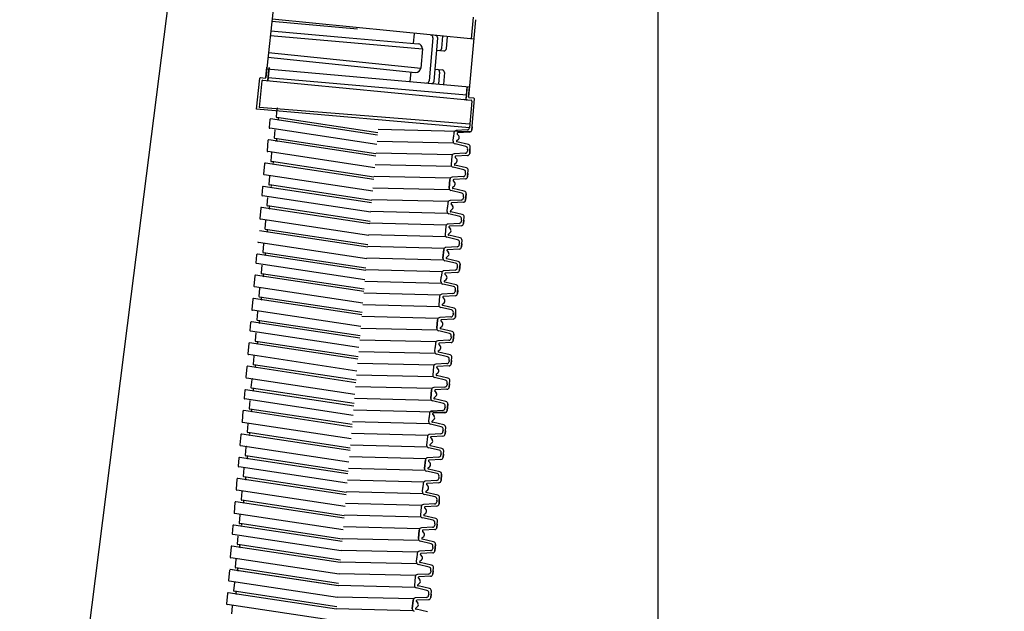
# Model space of a CAD drawing. Units: millimetres. Extents: x -351 to 3249, y 6462 to 11629.
# Drawn here: x 1532 to 1738, y 8195 to 8319 of the extents above; entities that cross this region are included whole.
import ezdxf

# ---------------------------------------------------------------- set-up
doc = ezdxf.new("R2010")
doc.units = ezdxf.units.MM
doc.styles.get("Standard").update_dxf_attribs({"font": 'simplex.shx'})
doc.dimstyles.new('小', dxfattribs={"dimscale": 12, "dimtxt": 3.5, "dimasz": 2.5, "dimexe": 1, "dimexo": 1, "dimgap": 1.5, "dimtad": 0, "dimtih": 1, "dimtoh": 1, "dimdsep": 46, "dimtxsty": 'Standard', "dimcen": 0, "dimclrd": 256, "dimclre": 256, "dimclrt": 2, "dimadec": 0, "dimazin": 2, "dimtp": 0.1, "dimtm": 0.1, "dimtfac": 0.71, "dimtix": 1, "dimtmove": 2, "dimatfit": 0, "dimfxl": 1, "dimlwd": -1, "dimlwe": -1, "dimarcsym": 0})

# ---------------------------------------------------------------- blocks, each defined once
blk = doc.blocks.new('*D9')
for p, q in [((1664.9, 8435.25), (1872.77, 8435.25)), ((1860.77, 8405.25), (1860.77, 8279.25)), ((1860.77, 7997.25), (1860.77, 8201.25)), ((1429.34, 7967.25), (1872.77, 7967.25))]:
    blk.add_line(p, q)
for points in [[(1855.77, 8405.25), (1865.77, 8405.25), (1860.77, 8435.25)], [(1855.77, 7997.25), (1865.77, 7997.25), (1860.77, 7967.25)]]:
    blk.add_solid(points)
at = {"layer": 'Defpoints', "color": 0}
for p in [(1652.9, 8435.25), (1417.34, 7967.25), (1860.77, 7967.25)]:
    blk.add_point(p, dxfattribs=at)
at = {"color": 2, "insert": (1860.77, 8240.25), "char_height": 42, "attachment_point": 5}
blk.add_mtext('468', dxfattribs=at)
blk = doc.blocks.new('*D14')
for p, q in [((1665.16, 8393.25), (1665.16, 7731.38)), ((1255.16, 7883.23), (1255.16, 7731.38)), ((1285.16, 7743.38), (1392.16, 7743.38)), ((1635.16, 7743.38), (1528.16, 7743.38))]:
    blk.add_line(p, q)
for points in [[(1285.16, 7748.38), (1285.16, 7738.38), (1255.16, 7743.38)], [(1635.16, 7748.38), (1635.16, 7738.38), (1665.16, 7743.38)]]:
    blk.add_solid(points)
at = {"layer": 'Defpoints', "color": 0}
for p in [(1665.16, 8405.25), (1255.16, 7895.23), (1255.16, 7743.38)]:
    blk.add_point(p, dxfattribs=at)
at = {"color": 2, "insert": (1460.16, 7743.38), "char_height": 42, "attachment_point": 5}
blk.add_mtext('410', dxfattribs=at)

msp = doc.modelspace()

# ---------------------------------------------------------------- linework, layer by layer
at = {"color": 0, "linetype": 'Continuous'}
for p, q in [((1573.307, 8405.249), (1555.085, 8261.127)), ((1555.085, 8261.127), (1531.86, 8077.437))]:
    msp.add_line(p, q, dxfattribs=at)
at = {"color": 0}
for p, q in [((1584.985, 8323.016), (1583.284, 8306.905)), ((1584.521, 8318.616), (1602.412, 8317.05)), ((1584.577, 8319.147), (1626.697, 8314.926)), ((1627.05, 8318.955), (1625.638, 8302.816)), ((1626.595, 8319.496), (1626.199, 8314.969)), ((1584.31, 8316.626), (1600.708, 8315.192)), ((1614.255, 8316.014), (1614.081, 8314.022)), ((1584.205, 8315.632), (1599.428, 8314.3)), ((1599.428, 8314.3), (1615.986, 8312.851)), ((1600.708, 8315.192), (1615.077, 8313.935)), ((1618.196, 8315.167), (1617.412, 8306.202)), ((1618.408, 8306.115), (1619.192, 8315.08)), ((1620.014, 8313.001), (1620.232, 8315.491)), ((1621.01, 8312.914), (1621.228, 8315.404)), ((1583.835, 8312.127), (1615.637, 8308.866)), ((1615.986, 8312.851), (1615.637, 8308.866)), ((1618.975, 8312.59), (1620.469, 8312.459)), ((1618.975, 8312.59), (1620.469, 8312.459)), ((1583.729, 8311.119), (1614.554, 8307.957)), ((1583.284, 8306.905), (1583.506, 8309.009)), ((1583.47, 8308.669), (1625.826, 8304.964)), ((1584.007, 8308.996), (1583.713, 8306.206)), ((1583.729, 8306.356), (1584.003, 8308.956)), ((1613.558, 8308.045), (1613.383, 8306.052)), ((1618.626, 8308.605), (1620.12, 8308.474)), ((1618.626, 8308.605), (1620.12, 8308.474)), ((1619.579, 8308.02), (1619.361, 8305.529)), ((1620.575, 8307.933), (1620.357, 8305.442)), ((1581.325, 8300.258), (1582.009, 8306.738)), ((1582.454, 8306.189), (1581.868, 8300.637)), ((1582.174, 8306.872), (1583.119, 8306.772)), ((1582.619, 8306.322), (1626.179, 8302.117)), ((1583.365, 8306.243), (1584.21, 8306.154)), ((1625.17, 8303.209), (1583.779, 8306.83)), ((1625.328, 8305.007), (1625.083, 8302.212)), ((1625.096, 8302.362), (1625.324, 8304.967)), ((1625.638, 8302.816), (1625.822, 8304.924)), ((1625.432, 8302.182), (1624.585, 8302.256)), ((1626.721, 8302.571), (1625.774, 8302.654)), ((1626.315, 8301.954), (1625.829, 8296.393)), ((1626.289, 8295.917), (1626.857, 8302.409)), ((1625.829, 8296.393), (1581.325, 8300.258)), ((1625.892, 8297.122), (1581.868, 8300.637)), ((1585.559, 8300.336), (1585.416, 8298.7)), ((1584.108, 8298.088), (1583.964, 8296.441)), ((1606.621, 8294.847), (1584.28, 8298.223)), ((1606.665, 8295.347), (1585.543, 8298.538)), ((1585.885, 8298.325), (1585.868, 8298.126)), ((1606.451, 8292.901), (1584.091, 8296.279)), ((1585.176, 8295.954), (1585.033, 8294.317)), ((1606.727, 8296.064), (1626.123, 8295.587)), ((1622.576, 8295.355), (1622.497, 8294.458)), ((1625.358, 8295.937), (1623.047, 8295.811)), ((1625.818, 8295.461), (1623.373, 8295.328)), ((1626.347, 8296.581), (1626.289, 8295.917)), ((1583.724, 8293.706), (1583.537, 8291.559)), ((1606.237, 8290.465), (1583.896, 8293.841)), ((1606.281, 8290.964), (1585.16, 8294.156)), ((1585.502, 8293.943), (1585.484, 8293.743)), ((1606.513, 8293.618), (1622.512, 8293.225)), ((1622.419, 8293.562), (1622.497, 8294.458)), ((1623.147, 8293.711), (1623.509, 8294.015)), ((1625.594, 8292.894), (1623.209, 8293.45)), ((1623.267, 8295.081), (1623.571, 8294.719)), ((1606.023, 8288.019), (1583.664, 8291.398)), ((1584.461, 8291.116), (1584.318, 8289.479)), ((1606.3, 8291.182), (1622.299, 8290.789)), ((1624.931, 8291.056), (1622.62, 8290.929)), ((1625.058, 8292.505), (1622.803, 8293.031)), ((1625.422, 8291.743), (1625.402, 8291.511)), ((1625.422, 8291.743), (1625.442, 8291.975)), ((1625.862, 8291.036), (1625.978, 8292.363)), ((1625.92, 8291.699), (1625.862, 8291.036)), ((1625.92, 8291.699), (1625.978, 8292.363)), ((1605.81, 8285.584), (1583.182, 8289.003)), ((1605.854, 8286.083), (1584.445, 8289.318)), ((1584.787, 8289.105), (1584.77, 8288.905)), ((1622.149, 8290.473), (1621.992, 8288.68)), ((1622.72, 8288.83), (1623.082, 8289.133)), ((1622.84, 8290.2), (1623.144, 8289.838)), ((1625.391, 8290.58), (1622.946, 8290.446)), ((1583.01, 8288.868), (1582.822, 8286.722)), ((1606.086, 8288.736), (1622.085, 8288.343)), ((1624.631, 8287.624), (1622.376, 8288.15)), ((1625.166, 8288.012), (1622.782, 8288.569)), ((1624.995, 8286.862), (1625.015, 8287.094)), ((1625.435, 8286.154), (1625.551, 8287.482)), ((1625.493, 8286.818), (1625.551, 8287.482)), ((1605.596, 8283.138), (1582.949, 8286.56)), ((1584.034, 8286.235), (1583.891, 8284.598)), ((1605.873, 8286.301), (1621.872, 8285.908)), ((1621.722, 8285.592), (1621.565, 8283.799)), ((1621.565, 8283.799), (1621.722, 8285.592)), ((1624.504, 8286.174), (1622.192, 8286.048)), ((1622.413, 8285.319), (1622.717, 8284.957)), ((1624.964, 8285.699), (1622.519, 8285.565)), ((1624.995, 8286.862), (1624.974, 8286.63)), ((1625.493, 8286.818), (1625.435, 8286.154)), ((1582.583, 8283.987), (1582.439, 8282.339)), ((1605.383, 8280.702), (1582.755, 8284.122)), ((1605.427, 8281.202), (1584.018, 8284.437)), ((1584.36, 8284.224), (1584.343, 8284.024)), ((1605.659, 8283.855), (1621.658, 8283.462)), ((1624.203, 8282.743), (1621.949, 8283.268)), ((1622.293, 8283.948), (1622.655, 8284.252)), ((1624.739, 8283.131), (1622.355, 8283.687)), ((1605.213, 8278.756), (1582.566, 8282.178)), ((1583.651, 8281.853), (1583.508, 8280.216)), ((1605.446, 8281.419), (1621.445, 8281.026)), ((1624.077, 8281.293), (1621.765, 8281.166)), ((1624.537, 8280.817), (1622.092, 8280.684)), ((1624.568, 8281.98), (1624.547, 8281.749)), ((1624.568, 8281.98), (1624.588, 8282.212)), ((1625.124, 8282.601), (1625.008, 8281.273)), ((1625.008, 8281.273), (1625.124, 8282.601)), ((1582.199, 8279.604), (1582.012, 8277.458)), ((1605, 8276.32), (1582.371, 8279.74)), ((1605.044, 8276.819), (1583.635, 8280.054)), ((1583.977, 8279.841), (1583.959, 8279.642)), ((1605.232, 8278.974), (1621.231, 8278.581)), ((1621.138, 8278.918), (1621.216, 8279.814)), ((1621.295, 8280.711), (1621.216, 8279.814)), ((1621.866, 8279.067), (1622.228, 8279.371)), ((1624.312, 8278.25), (1621.928, 8278.806)), ((1621.986, 8280.437), (1622.289, 8280.075)), ((1604.786, 8273.874), (1582.139, 8277.297)), ((1583.224, 8276.971), (1583.081, 8275.334)), ((1623.776, 8277.861), (1621.522, 8278.387)), ((1624.141, 8277.099), (1624.12, 8276.867)), ((1624.141, 8277.099), (1624.161, 8277.331)), ((1624.581, 8276.392), (1624.697, 8277.719)), ((1624.639, 8277.055), (1624.581, 8276.392)), ((1624.639, 8277.055), (1624.697, 8277.719)), ((1604.573, 8271.439), (1581.944, 8274.858)), ((1604.617, 8271.938), (1583.208, 8275.173)), ((1583.55, 8274.96), (1583.532, 8274.76)), ((1605.019, 8276.538), (1621.018, 8276.145)), ((1620.868, 8275.829), (1620.711, 8274.036)), ((1623.65, 8276.411), (1621.338, 8276.285)), ((1621.558, 8275.556), (1621.862, 8275.194)), ((1624.11, 8275.936), (1621.665, 8275.802)), ((1604.805, 8274.092), (1620.804, 8273.699)), ((1623.349, 8272.98), (1621.095, 8273.506)), ((1621.439, 8274.186), (1621.801, 8274.489)), ((1623.885, 8273.368), (1621.501, 8273.925)), ((1624.154, 8271.51), (1624.27, 8272.838)), ((1624.212, 8272.174), (1624.27, 8272.838)), ((1604.359, 8268.993), (1581.712, 8272.415)), ((1582.797, 8272.09), (1582.654, 8270.453)), ((1604.592, 8271.657), (1620.591, 8271.264)), ((1620.44, 8270.948), (1620.284, 8269.155)), ((1620.284, 8269.155), (1620.44, 8270.948)), ((1623.223, 8271.53), (1620.911, 8271.404)), ((1621.131, 8270.675), (1621.435, 8270.312)), ((1623.683, 8271.055), (1621.238, 8270.921)), ((1623.714, 8272.218), (1623.693, 8271.986)), ((1623.714, 8272.218), (1623.734, 8272.449)), ((1624.212, 8272.174), (1624.154, 8271.51)), ((1581.345, 8269.842), (1581.201, 8268.194)), ((1604.146, 8266.557), (1581.517, 8269.977)), ((1604.189, 8267.057), (1582.781, 8270.292)), ((1583.123, 8270.079), (1583.105, 8269.879)), ((1604.378, 8269.211), (1620.377, 8268.818)), ((1622.922, 8268.099), (1620.668, 8268.624)), ((1621.012, 8269.304), (1621.374, 8269.608)), ((1623.458, 8268.487), (1621.074, 8269.043)), ((1603.975, 8264.611), (1581.328, 8268.033)), ((1582.413, 8267.708), (1582.27, 8266.071)), ((1604.165, 8266.775), (1620.164, 8266.382)), ((1622.795, 8266.649), (1620.484, 8266.522)), ((1623.287, 8267.336), (1623.266, 8267.104)), ((1623.287, 8267.336), (1623.307, 8267.568)), ((1623.843, 8267.957), (1623.727, 8266.629)), ((1623.727, 8266.629), (1623.843, 8267.957)), ((1580.962, 8265.459), (1580.774, 8263.313)), ((1603.762, 8262.175), (1581.134, 8265.595)), ((1603.806, 8262.674), (1582.397, 8265.909)), ((1582.739, 8265.696), (1582.722, 8265.497)), ((1603.951, 8264.33), (1619.95, 8263.937)), ((1619.857, 8264.274), (1619.935, 8265.17)), ((1620.013, 8266.067), (1619.935, 8265.17)), ((1620.584, 8264.423), (1620.947, 8264.727)), ((1620.704, 8265.793), (1621.008, 8265.431)), ((1623.256, 8266.173), (1620.811, 8266.04)), ((1603.548, 8259.729), (1580.901, 8263.152)), ((1581.986, 8262.826), (1581.843, 8261.189)), ((1622.495, 8263.217), (1620.241, 8263.743)), ((1623.031, 8263.606), (1620.647, 8264.162)), ((1622.859, 8262.455), (1622.839, 8262.223)), ((1622.859, 8262.455), (1622.88, 8262.687)), ((1623.299, 8261.748), (1623.416, 8263.075)), ((1623.358, 8262.411), (1623.299, 8261.748)), ((1623.358, 8262.411), (1623.416, 8263.075)), ((1580.535, 8260.578), (1580.347, 8258.432)), ((1603.335, 8257.294), (1580.707, 8260.713)), ((1603.379, 8257.793), (1581.97, 8261.028)), ((1582.312, 8260.815), (1582.295, 8260.615)), ((1603.738, 8261.894), (1619.737, 8261.501)), ((1619.586, 8261.185), (1619.429, 8259.392)), ((1622.368, 8261.767), (1620.057, 8261.641)), ((1620.277, 8260.912), (1620.581, 8260.55)), ((1622.829, 8261.292), (1620.384, 8261.158)), ((1603.121, 8254.848), (1580.474, 8258.27)), ((1603.524, 8259.448), (1619.523, 8259.055)), ((1622.068, 8258.336), (1619.814, 8258.862)), ((1620.157, 8259.541), (1620.52, 8259.845)), ((1622.604, 8258.724), (1620.22, 8259.28)), ((1622.872, 8256.866), (1622.989, 8258.194)), ((1622.93, 8257.53), (1622.989, 8258.194)), ((1581.559, 8257.945), (1581.416, 8256.308)), ((1602.952, 8252.912), (1581.543, 8256.147)), ((1603.311, 8257.013), (1619.31, 8256.62)), ((1619.159, 8256.304), (1619.002, 8254.511)), ((1619.002, 8254.511), (1619.159, 8256.304)), ((1621.941, 8256.886), (1619.63, 8256.76)), ((1622.402, 8256.41), (1619.957, 8256.277)), ((1622.432, 8257.574), (1622.412, 8257.342)), ((1622.432, 8257.574), (1622.453, 8257.805)), ((1622.93, 8257.53), (1622.872, 8256.866)), ((1580.108, 8255.697), (1579.964, 8254.049)), ((1602.908, 8252.412), (1580.28, 8255.832)), ((1581.885, 8255.934), (1581.868, 8255.734)), ((1603.097, 8254.567), (1619.096, 8254.174)), ((1619.73, 8254.66), (1620.093, 8254.964)), ((1622.177, 8253.843), (1619.793, 8254.399)), ((1619.85, 8256.031), (1620.154, 8255.668)), ((1602.738, 8250.466), (1580.091, 8253.888)), ((1581.176, 8253.563), (1581.033, 8251.926)), ((1602.884, 8252.131), (1618.883, 8251.738)), ((1621.514, 8252.005), (1619.203, 8251.878)), ((1621.641, 8253.455), (1619.387, 8253.98)), ((1622.005, 8252.692), (1621.985, 8252.46)), ((1622.005, 8252.692), (1622.026, 8252.924)), ((1622.562, 8253.312), (1622.445, 8251.985)), ((1622.445, 8251.985), (1622.562, 8253.312)), ((1579.724, 8251.314), (1579.537, 8249.168)), ((1602.525, 8248.03), (1579.896, 8251.45)), ((1602.569, 8248.529), (1581.16, 8251.764)), ((1581.502, 8251.551), (1581.484, 8251.352)), ((1618.575, 8249.629), (1618.654, 8250.526)), ((1618.732, 8251.423), (1618.654, 8250.526)), ((1619.303, 8249.779), (1619.665, 8250.083)), ((1619.423, 8251.149), (1619.727, 8250.787)), ((1621.975, 8251.529), (1619.53, 8251.395)), ((1602.311, 8245.584), (1579.664, 8249.007)), ((1580.749, 8248.681), (1580.606, 8247.044)), ((1602.67, 8249.685), (1618.669, 8249.292)), ((1621.214, 8248.573), (1618.96, 8249.099)), ((1621.75, 8248.962), (1619.366, 8249.518)), ((1621.578, 8247.811), (1621.599, 8248.043)), ((1622.018, 8247.103), (1622.134, 8248.431)), ((1622.076, 8247.767), (1622.134, 8248.431)), ((1579.297, 8246.433), (1579.11, 8244.287)), ((1602.098, 8243.149), (1579.469, 8246.568)), ((1602.141, 8243.648), (1580.733, 8246.883)), ((1581.075, 8246.67), (1581.057, 8246.47)), ((1602.457, 8247.25), (1618.456, 8246.857)), ((1618.305, 8246.541), (1618.148, 8244.748)), ((1621.087, 8247.123), (1618.776, 8246.997)), ((1618.996, 8246.268), (1619.3, 8245.906)), ((1621.548, 8246.648), (1619.103, 8246.514)), ((1621.578, 8247.811), (1621.558, 8247.579)), ((1622.076, 8247.767), (1622.018, 8247.103)), ((1601.884, 8240.703), (1579.237, 8244.125)), ((1580.322, 8243.8), (1580.178, 8242.163)), ((1602.243, 8244.804), (1618.242, 8244.411)), ((1620.787, 8243.692), (1618.533, 8244.218)), ((1618.876, 8244.897), (1619.238, 8245.201)), ((1621.323, 8244.08), (1618.939, 8244.636)), ((1601.671, 8238.267), (1579.042, 8241.687)), ((1601.714, 8238.767), (1580.306, 8242.002)), ((1580.648, 8241.789), (1580.63, 8241.589)), ((1602.03, 8242.369), (1618.028, 8241.976)), ((1617.878, 8241.66), (1617.721, 8239.867)), ((1617.721, 8239.867), (1617.878, 8241.66)), ((1620.66, 8242.242), (1618.349, 8242.116)), ((1621.12, 8241.766), (1618.676, 8241.633)), ((1621.151, 8242.93), (1621.131, 8242.698)), ((1621.151, 8242.93), (1621.171, 8243.161)), ((1621.591, 8242.222), (1621.707, 8243.55)), ((1621.649, 8242.886), (1621.591, 8242.222)), ((1621.649, 8242.886), (1621.707, 8243.55)), ((1578.87, 8241.552), (1578.726, 8239.904)), ((1601.5, 8236.321), (1578.853, 8239.743)), ((1601.816, 8239.923), (1617.814, 8239.53)), ((1618.449, 8240.016), (1618.811, 8240.32)), ((1620.896, 8239.199), (1618.511, 8239.755)), ((1618.569, 8241.387), (1618.873, 8241.024)), ((1579.938, 8239.418), (1579.795, 8237.781)), ((1601.331, 8234.384), (1579.922, 8237.619)), ((1620.36, 8238.81), (1618.106, 8239.336)), ((1620.724, 8238.048), (1620.704, 8237.816)), ((1620.724, 8238.048), (1620.744, 8238.28)), ((1621.28, 8238.668), (1621.164, 8237.341)), ((1621.164, 8237.341), (1621.28, 8238.668)), ((1578.487, 8237.169), (1578.299, 8235.023)), ((1601.287, 8233.885), (1578.659, 8237.305)), ((1580.264, 8237.406), (1580.247, 8237.207)), ((1601.603, 8237.487), (1620.998, 8237.011)), ((1617.294, 8234.985), (1617.373, 8235.882)), ((1617.451, 8236.779), (1617.373, 8235.882)), ((1620.233, 8237.361), (1617.922, 8237.234)), ((1618.142, 8236.505), (1618.446, 8236.143)), ((1620.693, 8236.885), (1618.249, 8236.751)), ((1601.073, 8231.439), (1578.426, 8234.862)), ((1579.511, 8234.536), (1579.368, 8232.899)), ((1601.389, 8235.041), (1617.387, 8234.648)), ((1619.933, 8233.929), (1617.679, 8234.455)), ((1618.022, 8235.135), (1618.384, 8235.439)), ((1620.469, 8234.318), (1618.084, 8234.874)), ((1620.737, 8232.459), (1620.853, 8233.787)), ((1620.795, 8233.123), (1620.853, 8233.787)), ((1578.06, 8232.288), (1577.872, 8230.142)), ((1600.86, 8229.004), (1578.232, 8232.423)), ((1600.904, 8229.503), (1579.495, 8232.738)), ((1579.837, 8232.525), (1579.82, 8232.325)), ((1601.175, 8232.606), (1617.174, 8232.213)), ((1617.024, 8231.897), (1616.867, 8230.104)), ((1619.806, 8232.479), (1617.495, 8232.353)), ((1617.715, 8231.624), (1618.019, 8231.262)), ((1620.266, 8232.004), (1617.822, 8231.87)), ((1620.297, 8233.167), (1620.277, 8232.935)), ((1620.297, 8233.167), (1620.317, 8233.399)), ((1620.795, 8233.123), (1620.737, 8232.459)), ((1600.646, 8226.558), (1577.999, 8229.98)), ((1579.084, 8229.655), (1578.941, 8228.018)), ((1600.961, 8230.16), (1616.96, 8229.767)), ((1619.506, 8229.048), (1617.252, 8229.574)), ((1617.595, 8230.253), (1617.957, 8230.557)), ((1620.042, 8229.436), (1617.657, 8229.992)), ((1577.633, 8227.407), (1577.489, 8225.759)), ((1600.433, 8224.123), (1577.805, 8227.542)), ((1600.477, 8224.622), (1579.068, 8227.857)), ((1579.41, 8227.644), (1579.393, 8227.444)), ((1600.748, 8227.725), (1616.747, 8227.332)), ((1619.379, 8227.598), (1617.068, 8227.472)), ((1619.87, 8228.285), (1619.85, 8228.054)), ((1619.87, 8228.285), (1619.89, 8228.517)), ((1620.31, 8227.578), (1620.426, 8228.906)), ((1620.368, 8228.242), (1620.31, 8227.578)), ((1620.368, 8228.242), (1620.426, 8228.906)), ((1600.263, 8222.176), (1577.616, 8225.598)), ((1578.701, 8225.273), (1578.558, 8223.636)), ((1600.534, 8225.279), (1616.533, 8224.886)), ((1616.597, 8227.016), (1616.44, 8225.223)), ((1616.44, 8225.223), (1616.597, 8227.016)), ((1617.168, 8225.372), (1617.53, 8225.676)), ((1617.288, 8226.742), (1617.592, 8226.38)), ((1619.839, 8227.122), (1617.395, 8226.989)), ((1600.05, 8219.74), (1577.421, 8223.16)), ((1600.094, 8220.239), (1578.685, 8223.474)), ((1579.027, 8223.261), (1579.009, 8223.062)), ((1619.079, 8224.166), (1616.825, 8224.692)), ((1619.615, 8224.555), (1617.23, 8225.111)), ((1619.443, 8223.404), (1619.423, 8223.172)), ((1619.443, 8223.404), (1619.463, 8223.636)), ((1619.999, 8224.024), (1619.883, 8222.697)), ((1619.883, 8222.697), (1619.999, 8224.024)), ((1577.249, 8223.024), (1577.062, 8220.878)), ((1600.321, 8222.843), (1616.32, 8222.45)), ((1616.013, 8220.341), (1616.091, 8221.238)), ((1616.17, 8222.135), (1616.091, 8221.238)), ((1618.952, 8222.717), (1616.641, 8222.59)), ((1616.861, 8221.861), (1617.165, 8221.499)), ((1619.412, 8222.241), (1616.968, 8222.107)), ((1599.836, 8217.294), (1577.189, 8220.717)), ((1578.274, 8220.391), (1578.131, 8218.754)), ((1600.107, 8220.397), (1616.106, 8220.004)), ((1618.652, 8219.285), (1616.397, 8219.811)), ((1616.741, 8220.491), (1617.103, 8220.795)), ((1619.188, 8219.673), (1616.803, 8220.23)), ((1619.456, 8217.815), (1619.572, 8219.143)), ((1619.514, 8218.479), (1619.572, 8219.143)), ((1576.822, 8218.143), (1576.634, 8215.997)), ((1599.623, 8214.859), (1576.994, 8218.278)), ((1599.666, 8215.358), (1578.258, 8218.593)), ((1578.6, 8218.38), (1578.582, 8218.18)), ((1599.894, 8217.962), (1615.893, 8217.569)), ((1615.743, 8217.253), (1615.586, 8215.46)), ((1618.525, 8217.835), (1616.214, 8217.709)), ((1616.434, 8216.98), (1616.738, 8216.618)), ((1618.985, 8217.36), (1616.54, 8217.226)), ((1619.016, 8218.523), (1618.996, 8218.291)), ((1619.016, 8218.523), (1619.036, 8218.755)), ((1619.514, 8218.479), (1619.456, 8217.815)), ((1599.409, 8212.413), (1576.761, 8215.835)), ((1577.847, 8215.51), (1577.703, 8213.873)), ((1599.68, 8215.516), (1615.679, 8215.123)), ((1618.225, 8214.404), (1615.97, 8214.93)), ((1616.314, 8215.609), (1616.676, 8215.913)), ((1618.76, 8214.792), (1616.376, 8215.348)), ((1576.395, 8213.262), (1576.251, 8211.614)), ((1599.196, 8209.978), (1576.567, 8213.397)), ((1599.239, 8210.477), (1577.83, 8213.712)), ((1578.173, 8213.499), (1578.155, 8213.299)), ((1599.467, 8213.081), (1615.466, 8212.688)), ((1618.098, 8212.954), (1615.787, 8212.827)), ((1618.589, 8213.641), (1618.569, 8213.41)), ((1618.589, 8213.641), (1618.609, 8213.873)), ((1619.029, 8212.934), (1619.145, 8214.262)), ((1619.087, 8213.598), (1619.029, 8212.934)), ((1619.087, 8213.598), (1619.145, 8214.262)), ((1599.025, 8208.031), (1576.378, 8211.453)), ((1577.463, 8211.128), (1577.32, 8209.491)), ((1615.316, 8212.372), (1615.159, 8210.579)), ((1615.159, 8210.579), (1615.316, 8212.372)), ((1615.887, 8210.728), (1616.249, 8211.032)), ((1616.007, 8212.098), (1616.311, 8211.736)), ((1618.558, 8212.478), (1616.113, 8212.345)), ((1576.012, 8208.879), (1575.824, 8206.733)), ((1598.812, 8205.595), (1576.184, 8209.015)), ((1598.856, 8206.094), (1577.447, 8209.329)), ((1577.789, 8209.116), (1577.772, 8208.917)), ((1599.253, 8210.635), (1615.252, 8210.242)), ((1617.798, 8209.522), (1615.543, 8210.048)), ((1618.333, 8209.911), (1615.949, 8210.467)), ((1618.162, 8208.76), (1618.141, 8208.528)), ((1618.162, 8208.76), (1618.182, 8208.992)), ((1618.718, 8209.38), (1618.602, 8208.053)), ((1618.602, 8208.053), (1618.718, 8209.38)), ((1599.04, 8208.199), (1615.039, 8207.806)), ((1614.889, 8207.49), (1614.81, 8206.594)), ((1617.671, 8208.073), (1615.359, 8207.946)), ((1615.58, 8207.217), (1615.884, 8206.855)), ((1618.131, 8207.597), (1615.686, 8207.463)), ((1598.598, 8203.149), (1575.951, 8206.572)), ((1577.036, 8206.246), (1576.893, 8204.609)), ((1598.826, 8205.753), (1614.825, 8205.36)), ((1614.732, 8205.697), (1614.81, 8206.594)), ((1617.37, 8204.641), (1615.116, 8205.167)), ((1615.46, 8205.847), (1615.822, 8206.15)), ((1617.906, 8205.029), (1615.522, 8205.586)), ((1575.675, 8204.013), (1575.487, 8201.866)), ((1598.385, 8200.714), (1575.757, 8204.133)), ((1598.476, 8200.729), (1575.847, 8204.148)), ((1598.429, 8201.213), (1577.02, 8204.448)), ((1577.362, 8204.235), (1577.345, 8204.036)), ((1598.613, 8203.318), (1614.612, 8202.925)), ((1614.462, 8202.609), (1614.305, 8200.816)), ((1617.244, 8203.191), (1614.932, 8203.065)), ((1617.704, 8202.716), (1615.259, 8202.582)), ((1617.735, 8203.879), (1617.714, 8203.647)), ((1617.735, 8203.879), (1617.755, 8204.11)), ((1618.175, 8203.171), (1618.291, 8204.499)), ((1618.233, 8203.835), (1618.175, 8203.171)), ((1618.233, 8203.835), (1618.291, 8204.499)), ((1598.262, 8198.283), (1575.614, 8201.705)), ((1576.7, 8201.38), (1576.556, 8199.743)), ((1598.399, 8200.872), (1614.398, 8200.479)), ((1615.033, 8200.965), (1615.395, 8201.269)), ((1617.479, 8200.148), (1615.095, 8200.704)), ((1615.153, 8202.336), (1615.456, 8201.974)), ((1575.248, 8199.131), (1575.06, 8196.985)), ((1598.049, 8195.847), (1575.42, 8199.267)), ((1598.092, 8196.346), (1576.683, 8199.581)), ((1577.026, 8199.368), (1577.008, 8199.169)), ((1616.943, 8199.76), (1614.689, 8200.285)), ((1617.308, 8198.997), (1617.287, 8198.765)), ((1617.308, 8198.997), (1617.328, 8199.229)), ((1617.748, 8198.29), (1617.864, 8199.618)), ((1617.806, 8198.954), (1617.748, 8198.29)), ((1617.806, 8198.954), (1617.864, 8199.618)), ((1597.835, 8193.401), (1575.187, 8196.824)), ((1576.273, 8196.498), (1576.129, 8194.861)), ((1598.186, 8198.436), (1614.185, 8198.043)), ((1614.035, 8197.728), (1613.878, 8195.935)), ((1613.878, 8195.935), (1614.035, 8197.728)), ((1616.817, 8198.31), (1614.505, 8198.183)), ((1614.725, 8197.454), (1615.029, 8197.092)), ((1617.277, 8197.834), (1614.832, 8197.701)), ((1597.972, 8195.991), (1613.971, 8195.598)), ((1614.606, 8196.084), (1614.968, 8196.388)), ((1617.052, 8195.267), (1614.668, 8195.823))]:
    msp.add_line(p, q, dxfattribs=at)
for centre, radius, start, end in [((1617.698, 8315.211), 0.5, 355, 85), ((1614.99, 8312.938), 1, 355, 85), ((1618.694, 8315.124), 0.5, 355, 85), ((1619.516, 8313.044), 0.5, 265, 355), ((1620.512, 8312.957), 0.5, 265, 355), ((1614.641, 8308.954), 1, 265, 355), ((1619.08, 8308.063), 0.5, 355, 85), ((1620.077, 8307.976), 0.5, 355, 85), ((1582.158, 8306.723), 0.15, 83.97122, 173.97122), ((1582.603, 8306.173), 0.15, 83.97122, 173.97122), ((1583.135, 8306.921), 0.15, 263.97122, 353.97122), ((1583.579, 8306.371), 0.15, 263.97122, 353.97122), ((1616.914, 8306.245), 0.5, 265, 355), ((1617.91, 8306.158), 0.5, 265, 355), ((1625.246, 8302.349), 0.15, 175, 265), ((1625.787, 8302.803), 0.15, 175, 265), ((1626.166, 8301.967), 0.15, 355, 85), ((1626.707, 8302.422), 0.15, 355, 85), ((1585.709, 8300.323), 0.15, 81.40712, 175), ((1584.257, 8298.075), 0.15, 81.40712, 175), ((1585.566, 8298.686), 0.15, 175, 261.40712), ((1586.017, 8298.113), 0.15, 175, 261.40712), ((1586.035, 8298.312), 0.15, 81.40712, 175), ((1584.113, 8296.428), 0.15, 175, 261.40712), ((1623.074, 8295.311), 0.5, 93.1301, 175), ((1623.382, 8295.178), 0.15, 93.1301, 220), ((1625.331, 8296.436), 0.5, 273.1301, 355), ((1625.791, 8295.961), 0.5, 273.1301, 355), ((1625.791, 8295.961), 0.5, 273.1301, 355), ((1583.874, 8293.693), 0.15, 81.40712, 175), ((1585.182, 8294.304), 0.15, 175, 261.40712), ((1585.346, 8293.774), 0.15, 219.16987, 261.40712), ((1585.634, 8293.73), 0.15, 175, 261.40712), ((1585.651, 8293.93), 0.15, 81.40712, 175), ((1622.917, 8293.518), 0.5, 175, 256.8699), ((1623.243, 8293.596), 0.15, 130, 256.8699), ((1623.188, 8294.398), 0.5, 310, 355), ((1623.188, 8294.398), 0.5, 355, 40), ((1583.686, 8291.546), 0.15, 175, 261.40712), ((1584.611, 8291.103), 0.15, 81.40712, 175), ((1624.903, 8291.555), 0.5, 273.1301, 355), ((1624.944, 8292.018), 0.5, 355, 76.8699), ((1625.364, 8291.079), 0.5, 273.1301, 355), ((1625.48, 8292.407), 0.5, 355, 76.8699), ((1583.159, 8288.855), 0.15, 81.40712, 175), ((1584.468, 8289.466), 0.15, 175, 261.40712), ((1584.937, 8289.092), 0.15, 81.40712, 175), ((1622.647, 8290.43), 0.5, 93.1301, 175), ((1622.955, 8290.297), 0.15, 93.1301, 220), ((1622.761, 8289.517), 0.5, 310, 40), ((1584.919, 8288.892), 0.15, 175, 261.40712), ((1622.49, 8288.637), 0.5, 175, 256.8699), ((1622.816, 8288.715), 0.15, 130, 256.8699), ((1624.517, 8287.137), 0.5, 355, 76.8699), ((1625.053, 8287.526), 0.5, 355, 76.8699), ((1582.972, 8286.708), 0.15, 175, 261.40712), ((1584.184, 8286.222), 0.15, 81.40712, 175), ((1622.22, 8285.549), 0.5, 93.1301, 175), ((1622.528, 8285.415), 0.15, 93.1301, 220), ((1622.333, 8284.635), 0.5, 310, 40), ((1622.333, 8284.635), 0.5, 310, 40), ((1624.476, 8286.673), 0.5, 273.1301, 355), ((1624.937, 8286.198), 0.5, 273.1301, 355), ((1582.732, 8283.974), 0.15, 81.40712, 175), ((1584.041, 8284.585), 0.15, 175, 261.40712), ((1584.492, 8284.011), 0.15, 175, 261.40712), ((1584.51, 8284.211), 0.15, 81.40712, 175), ((1622.063, 8283.755), 0.5, 175, 256.8699), ((1622.389, 8283.833), 0.15, 130, 256.8699), ((1624.626, 8282.644), 0.5, 355, 76.8699), ((1582.588, 8282.326), 0.15, 175, 261.40712), ((1621.793, 8280.667), 0.5, 93.1301, 175), ((1621.793, 8280.667), 0.5, 93.1301, 134.06505), ((1624.049, 8281.792), 0.5, 273.1301, 355), ((1624.09, 8282.256), 0.5, 355, 76.8699), ((1624.51, 8281.317), 0.5, 273.1301, 355), ((1624.51, 8281.317), 0.5, 273.1301, 355), ((1624.51, 8281.317), 0.5, 311.67015, 355), ((1582.349, 8279.591), 0.15, 81.40712, 175), ((1583.657, 8280.203), 0.15, 175, 261.40712), ((1584.109, 8279.629), 0.15, 175, 261.40712), ((1584.126, 8279.828), 0.15, 81.40712, 175), ((1621.636, 8278.874), 0.5, 175, 256.8699), ((1621.962, 8278.952), 0.15, 130, 256.8699), ((1622.1, 8280.534), 0.15, 93.1301, 220), ((1621.906, 8279.754), 0.5, 310, 355), ((1621.906, 8279.754), 0.5, 355, 40), ((1582.161, 8277.445), 0.15, 175, 261.40712), ((1583.373, 8276.958), 0.15, 81.40712, 175), ((1623.622, 8276.911), 0.5, 273.1301, 355), ((1623.663, 8277.374), 0.5, 355, 76.8699), ((1624.199, 8277.763), 0.5, 355, 76.8699), ((1583.23, 8275.321), 0.15, 175, 261.40712), ((1583.682, 8274.747), 0.15, 175, 261.40712), ((1583.699, 8274.947), 0.15, 81.40712, 175), ((1621.366, 8275.786), 0.5, 93.1301, 175), ((1621.673, 8275.652), 0.15, 93.1301, 220), ((1621.479, 8274.872), 0.5, 310, 40), ((1624.083, 8276.435), 0.5, 273.1301, 355), ((1581.734, 8272.563), 0.15, 175, 261.40712), ((1621.209, 8273.993), 0.5, 175, 256.8699), ((1621.535, 8274.071), 0.15, 130, 256.8699), ((1623.236, 8272.493), 0.5, 355, 76.8699), ((1623.772, 8272.881), 0.5, 355, 76.8699), ((1582.946, 8272.077), 0.15, 81.40712, 175), ((1620.939, 8270.904), 0.5, 93.1301, 175), ((1621.246, 8270.771), 0.15, 93.1301, 220), ((1623.195, 8272.029), 0.5, 273.1301, 355), ((1623.656, 8271.554), 0.5, 273.1301, 355), ((1581.495, 8269.829), 0.15, 81.40712, 175), ((1582.803, 8270.44), 0.15, 175, 261.40712), ((1583.255, 8269.866), 0.15, 175, 261.40712), ((1583.272, 8270.066), 0.15, 81.40712, 175), ((1620.782, 8269.111), 0.5, 175, 256.8699), ((1621.108, 8269.189), 0.15, 130, 256.8699), ((1621.052, 8269.991), 0.5, 310, 40), ((1621.052, 8269.991), 0.5, 310, 40), ((1623.345, 8268), 0.5, 355, 76.8699), ((1581.351, 8268.181), 0.15, 175, 261.40712), ((1620.512, 8266.023), 0.5, 93.1301, 175), ((1620.512, 8266.023), 0.5, 93.1301, 134.06505), ((1622.768, 8267.148), 0.5, 273.1301, 355), ((1622.809, 8267.612), 0.5, 355, 76.8699), ((1623.228, 8266.672), 0.5, 273.1301, 355), ((1581.111, 8265.446), 0.15, 81.40712, 175), ((1582.42, 8266.058), 0.15, 175, 261.40712), ((1582.871, 8265.484), 0.15, 175, 261.40712), ((1582.889, 8265.683), 0.15, 81.40712, 175), ((1620.681, 8264.308), 0.15, 130, 256.8699), ((1620.819, 8265.89), 0.15, 93.1301, 220), ((1620.625, 8265.11), 0.5, 310, 355), ((1620.625, 8265.11), 0.5, 355, 40), ((1580.924, 8263.3), 0.15, 175, 261.40712), ((1582.136, 8262.813), 0.15, 81.40712, 175), ((1620.355, 8264.23), 0.5, 175, 256.8699), ((1622.382, 8262.73), 0.5, 355, 76.8699), ((1622.918, 8263.119), 0.5, 355, 76.8699), ((1580.684, 8260.565), 0.15, 81.40712, 175), ((1581.993, 8261.176), 0.15, 175, 261.40712), ((1582.444, 8260.602), 0.15, 175, 261.40712), ((1582.462, 8260.802), 0.15, 81.40712, 175), ((1620.084, 8261.142), 0.5, 93.1301, 175), ((1620.392, 8261.008), 0.15, 93.1301, 220), ((1620.198, 8260.228), 0.5, 310, 40), ((1622.341, 8262.267), 0.5, 273.1301, 355), ((1622.801, 8261.791), 0.5, 273.1301, 355), ((1580.496, 8258.418), 0.15, 175, 261.40712), ((1619.928, 8259.349), 0.5, 175, 256.8699), ((1620.254, 8259.427), 0.15, 130, 256.8699), ((1621.955, 8257.849), 0.5, 355, 76.8699), ((1622.49, 8258.237), 0.5, 355, 76.8699), ((1581.565, 8256.295), 0.15, 175, 261.40712), ((1581.709, 8257.932), 0.15, 81.40712, 175), ((1582.035, 8255.921), 0.15, 81.40712, 175), ((1619.657, 8256.26), 0.5, 93.1301, 175), ((1619.965, 8256.127), 0.15, 93.1301, 220), ((1621.914, 8257.385), 0.5, 273.1301, 355), ((1622.374, 8256.91), 0.5, 273.1301, 355), ((1580.113, 8254.036), 0.15, 175, 261.40712), ((1580.257, 8255.684), 0.15, 81.40712, 175), ((1582.017, 8255.721), 0.15, 175, 261.40712), ((1619.501, 8254.467), 0.5, 175, 256.8699), ((1619.827, 8254.545), 0.15, 130, 256.8699), ((1619.771, 8255.347), 0.5, 310, 40), ((1619.771, 8255.347), 0.5, 310, 40), ((1621.487, 8252.504), 0.5, 273.1301, 355), ((1621.528, 8252.968), 0.5, 355, 76.8699), ((1621.947, 8252.028), 0.5, 273.1301, 355), ((1621.947, 8252.028), 0.5, 273.1301, 355), ((1622.063, 8253.356), 0.5, 355, 76.8699), ((1621.947, 8252.028), 0.5, 311.67015, 355), ((1579.874, 8251.301), 0.15, 81.40712, 175), ((1581.182, 8251.913), 0.15, 175, 261.40712), ((1581.634, 8251.339), 0.15, 175, 261.40712), ((1581.651, 8251.538), 0.15, 81.40712, 175), ((1619.23, 8251.379), 0.5, 93.1301, 175), ((1619.23, 8251.379), 0.5, 93.1301, 134.06505), ((1619.538, 8251.246), 0.15, 93.1301, 220), ((1619.344, 8250.466), 0.5, 310, 355), ((1619.344, 8250.466), 0.5, 355, 40), ((1579.686, 8249.155), 0.15, 175, 261.40712), ((1580.898, 8248.668), 0.15, 81.40712, 175), ((1619.073, 8249.586), 0.5, 175, 256.8699), ((1619.4, 8249.664), 0.15, 130, 256.8699), ((1621.1, 8248.086), 0.5, 355, 76.8699), ((1621.636, 8248.475), 0.5, 355, 76.8699), ((1579.447, 8246.42), 0.15, 81.40712, 175), ((1580.755, 8247.031), 0.15, 175, 261.40712), ((1581.207, 8246.457), 0.15, 175, 261.40712), ((1581.224, 8246.657), 0.15, 81.40712, 175), ((1618.803, 8246.498), 0.5, 93.1301, 175), ((1619.111, 8246.364), 0.15, 93.1301, 220), ((1618.917, 8245.584), 0.5, 310, 40), ((1621.06, 8247.623), 0.5, 273.1301, 355), ((1621.52, 8247.147), 0.5, 273.1301, 355), ((1579.259, 8244.274), 0.15, 175, 261.40712), ((1580.471, 8243.787), 0.15, 81.40712, 175), ((1618.646, 8244.705), 0.5, 175, 256.8699), ((1618.973, 8244.782), 0.15, 130, 256.8699), ((1621.209, 8243.593), 0.5, 355, 76.8699), ((1579.02, 8241.539), 0.15, 81.40712, 175), ((1580.328, 8242.15), 0.15, 175, 261.40712), ((1580.797, 8241.776), 0.15, 81.40712, 175), ((1618.376, 8241.616), 0.5, 93.1301, 175), ((1620.633, 8242.741), 0.5, 273.1301, 355), ((1620.673, 8243.205), 0.5, 355, 76.8699), ((1621.093, 8242.266), 0.5, 273.1301, 355), ((1578.876, 8239.891), 0.15, 175, 261.40712), ((1580.78, 8241.576), 0.15, 175, 261.40712), ((1618.219, 8239.823), 0.5, 175, 256.8699), ((1618.546, 8239.901), 0.15, 130, 256.8699), ((1618.684, 8241.483), 0.15, 93.1301, 220), ((1618.49, 8240.703), 0.5, 310, 40), ((1618.49, 8240.703), 0.5, 310, 40), ((1579.945, 8237.768), 0.15, 175, 261.40712), ((1620.206, 8237.86), 0.5, 273.1301, 355), ((1620.246, 8238.324), 0.5, 355, 76.8699), ((1620.782, 8238.712), 0.5, 355, 76.8699), ((1578.636, 8237.156), 0.15, 81.40712, 175), ((1580.396, 8237.194), 0.15, 175, 261.40712), ((1580.414, 8237.393), 0.15, 81.40712, 175), ((1617.949, 8236.735), 0.5, 93.1301, 175), ((1617.949, 8236.735), 0.5, 93.1301, 134.06505), ((1618.257, 8236.602), 0.15, 93.1301, 220), ((1618.063, 8235.822), 0.5, 310, 355), ((1618.063, 8235.822), 0.5, 355, 40), ((1620.666, 8237.384), 0.5, 273.1301, 355), ((1620.666, 8237.384), 0.5, 273.1301, 355), ((1620.666, 8237.384), 0.5, 311.67015, 355), ((1578.448, 8235.01), 0.15, 175, 261.40712), ((1579.661, 8234.523), 0.15, 81.40712, 175), ((1617.792, 8234.942), 0.5, 175, 256.8699), ((1618.118, 8235.02), 0.15, 130, 256.8699), ((1619.819, 8233.442), 0.5, 355, 76.8699), ((1620.355, 8233.831), 0.5, 355, 76.8699), ((1578.209, 8232.275), 0.15, 81.40712, 175), ((1579.517, 8232.886), 0.15, 175, 261.40712), ((1579.969, 8232.312), 0.15, 175, 261.40712), ((1579.987, 8232.512), 0.15, 81.40712, 175), ((1617.522, 8231.854), 0.5, 93.1301, 175), ((1617.83, 8231.72), 0.15, 93.1301, 220), ((1619.779, 8232.979), 0.5, 273.1301, 355), ((1620.239, 8232.503), 0.5, 273.1301, 355), ((1578.021, 8230.129), 0.15, 175, 261.40712), ((1579.234, 8229.642), 0.15, 81.40712, 175), ((1617.365, 8230.061), 0.5, 175, 256.8699), ((1617.691, 8230.138), 0.15, 130, 256.8699), ((1617.636, 8230.94), 0.5, 310, 40), ((1619.928, 8228.949), 0.5, 355, 76.8699), ((1577.782, 8227.394), 0.15, 81.40712, 175), ((1579.09, 8228.005), 0.15, 175, 261.40712), ((1579.542, 8227.431), 0.15, 175, 261.40712), ((1579.56, 8227.631), 0.15, 81.40712, 175), ((1617.095, 8226.972), 0.5, 93.1301, 175), ((1619.352, 8228.097), 0.5, 273.1301, 355), ((1619.392, 8228.561), 0.5, 355, 76.8699), ((1619.812, 8227.622), 0.5, 273.1301, 355), ((1577.638, 8225.746), 0.15, 175, 261.40712), ((1616.938, 8225.179), 0.5, 175, 256.8699), ((1617.264, 8225.257), 0.15, 130, 256.8699), ((1617.403, 8226.839), 0.15, 93.1301, 220), ((1617.209, 8226.059), 0.5, 310, 40), ((1617.209, 8226.059), 0.5, 310, 40), ((1577.399, 8223.011), 0.15, 81.40712, 175), ((1578.707, 8223.623), 0.15, 175, 261.40712), ((1579.176, 8223.248), 0.15, 81.40712, 175), ((1618.925, 8223.216), 0.5, 273.1301, 355), ((1618.965, 8223.679), 0.5, 355, 76.8699), ((1619.501, 8224.068), 0.5, 355, 76.8699), ((1579.159, 8223.049), 0.15, 175, 261.40712), ((1616.668, 8222.091), 0.5, 93.1301, 175), ((1616.668, 8222.091), 0.5, 93.1301, 134.06505), ((1616.976, 8221.958), 0.15, 93.1301, 220), ((1616.782, 8221.178), 0.5, 310, 355), ((1616.782, 8221.178), 0.5, 355, 40), ((1619.385, 8222.74), 0.5, 273.1301, 355), ((1619.385, 8222.74), 0.5, 273.1301, 355), ((1619.385, 8222.74), 0.5, 311.67015, 355), ((1577.211, 8220.865), 0.15, 175, 261.40712), ((1578.423, 8220.378), 0.15, 81.40712, 175), ((1616.511, 8220.298), 0.5, 175, 256.8699), ((1616.837, 8220.376), 0.15, 130, 256.8699), ((1618.538, 8218.798), 0.5, 355, 76.8699), ((1619.074, 8219.187), 0.5, 355, 76.8699), ((1576.972, 8218.13), 0.15, 81.40712, 175), ((1578.28, 8218.741), 0.15, 175, 261.40712), ((1578.732, 8218.167), 0.15, 175, 261.40712), ((1578.749, 8218.367), 0.15, 81.40712, 175), ((1616.241, 8217.21), 0.5, 93.1301, 175), ((1616.549, 8217.076), 0.15, 93.1301, 220), ((1618.498, 8218.334), 0.5, 273.1301, 355), ((1618.958, 8217.859), 0.5, 273.1301, 355), ((1576.784, 8215.984), 0.15, 175, 261.40712), ((1577.996, 8215.497), 0.15, 81.40712, 175), ((1616.084, 8215.416), 0.5, 175, 256.8699), ((1616.41, 8215.494), 0.15, 130, 256.8699), ((1616.355, 8216.296), 0.5, 310, 40), ((1576.545, 8213.249), 0.15, 81.40712, 175), ((1577.853, 8213.86), 0.15, 175, 261.40712), ((1578.305, 8213.286), 0.15, 175, 261.40712), ((1578.322, 8213.486), 0.15, 81.40712, 175), ((1618.07, 8213.453), 0.5, 273.1301, 355), ((1618.111, 8213.917), 0.5, 355, 76.8699), ((1618.531, 8212.978), 0.5, 273.1301, 355), ((1618.647, 8214.305), 0.5, 355, 76.8699), ((1576.4, 8211.601), 0.15, 175, 261.40712), ((1615.814, 8212.328), 0.5, 93.1301, 175), ((1616.122, 8212.195), 0.15, 93.1301, 220), ((1615.928, 8211.415), 0.5, 310, 40), ((1615.928, 8211.415), 0.5, 310, 40), ((1576.161, 8208.866), 0.15, 81.40712, 175), ((1577.469, 8209.478), 0.15, 175, 261.40712), ((1577.921, 8208.904), 0.15, 175, 261.40712), ((1577.939, 8209.103), 0.15, 81.40712, 175), ((1615.657, 8210.535), 0.5, 175, 256.8699), ((1615.983, 8210.613), 0.15, 130, 256.8699), ((1617.684, 8209.035), 0.5, 355, 76.8699), ((1618.22, 8209.424), 0.5, 355, 76.8699), ((1575.973, 8206.72), 0.15, 175, 261.40712), ((1615.387, 8207.447), 0.5, 93.1301, 175), ((1615.387, 8207.447), 0.5, 93.1301, 134.06505), ((1615.695, 8207.313), 0.15, 93.1301, 220), ((1615.5, 8206.533), 0.5, 355, 40), ((1617.643, 8208.572), 0.5, 273.1301, 355), ((1618.104, 8208.096), 0.5, 273.1301, 355), ((1577.186, 8206.233), 0.15, 81.40712, 175), ((1615.23, 8205.654), 0.5, 175, 256.8699), ((1615.556, 8205.732), 0.15, 130, 256.8699), ((1615.5, 8206.533), 0.5, 310, 355), ((1617.257, 8204.154), 0.5, 355, 76.8699), ((1617.793, 8204.542), 0.5, 355, 76.8699), ((1577.042, 8204.596), 0.15, 175, 261.40712), ((1577.494, 8204.022), 0.15, 175, 261.40712), ((1577.512, 8204.222), 0.15, 81.40712, 175), ((1614.96, 8202.566), 0.5, 93.1301, 175), ((1615.267, 8202.432), 0.15, 93.1301, 220), ((1617.216, 8203.69), 0.5, 273.1301, 355), ((1617.677, 8203.215), 0.5, 273.1301, 355), ((1575.637, 8201.853), 0.15, 175, 261.40712), ((1576.849, 8201.367), 0.15, 81.40712, 175), ((1614.803, 8200.772), 0.5, 175, 256.8699), ((1615.129, 8200.85), 0.15, 130, 256.8699), ((1615.073, 8201.652), 0.5, 310, 40), ((1575.398, 8199.118), 0.15, 81.40712, 175), ((1576.706, 8199.73), 0.15, 175, 261.40712), ((1577.158, 8199.156), 0.15, 175, 261.40712), ((1577.175, 8199.355), 0.15, 81.40712, 175), ((1616.789, 8198.809), 0.5, 273.1301, 355), ((1616.83, 8199.273), 0.5, 355, 76.8699), ((1617.366, 8199.661), 0.5, 355, 76.8699), ((1575.21, 8196.972), 0.15, 175, 261.40712), ((1576.422, 8196.485), 0.15, 81.40712, 175), ((1614.533, 8197.684), 0.5, 93.1301, 175), ((1614.84, 8197.551), 0.15, 93.1301, 220), ((1614.646, 8196.771), 0.5, 310, 40), ((1614.646, 8196.771), 0.5, 310, 40), ((1617.25, 8198.334), 0.5, 273.1301, 355), ((1614.376, 8195.891), 0.5, 175, 256.8699), ((1614.702, 8195.969), 0.15, 130, 256.8699)]:
    msp.add_arc(centre, radius, start, end, dxfattribs=at)

# ---------------------------------------------------------------- dimensions: what is measured, and where the dimension line sits
dim = msp.add_linear_dim(base=(1860.766, 7967.249), p1=(1652.903, 8435.249), p2=(1417.335, 7967.249), angle=90, dimstyle='小')
dim.commit()
dim.dimension.update_dxf_attribs({"geometry": '*D9', "text_midpoint": (1860.766, 8240.249), "dimtype": 160})
dim = msp.add_linear_dim(base=(1255.164, 7743.381), p1=(1665.164, 8405.249), p2=(1255.164, 7895.228), angle=180, dimstyle='小')
dim.commit()
dim.dimension.update_dxf_attribs({"geometry": '*D14', "text_midpoint": (1460.164, 7743.381)})

doc.saveas('drawing.dxf')
